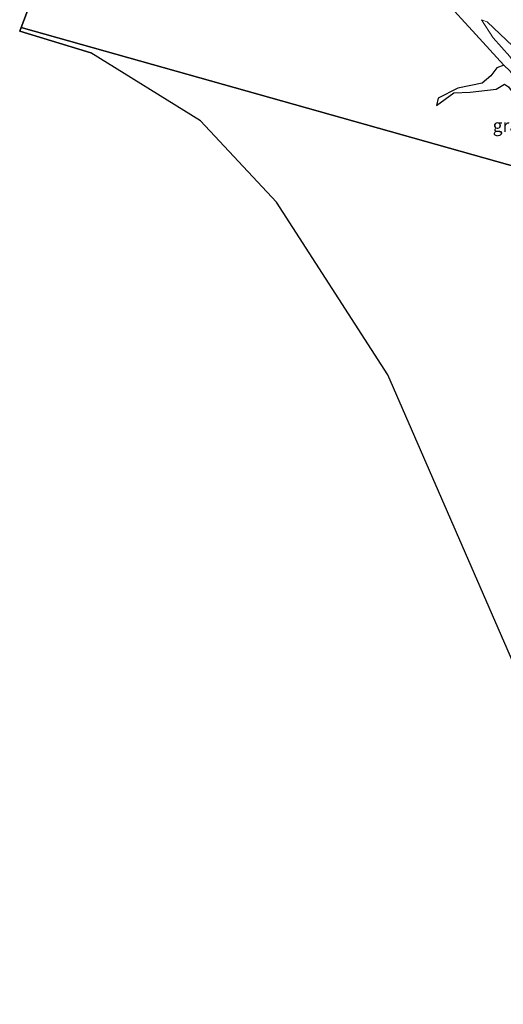
# Model space of a CAD drawing. Units: metres. Extents: x 226243 to 227893, y 531250 to 537501.
# Drawn here: x 227150 to 227244, y 537095 to 537287 of the extents above; entities that cross this region are included whole.
import ezdxf
from ezdxf.enums import TextEntityAlignment as Align

# ---------------------------------------------------------------- set-up
doc = ezdxf.new("R2010")
doc.units = ezdxf.units.M
doc.layers.add('B-ME-GR-BOS-GV-B6', color=10, linetype='Continuous')
doc.layers.add('B-ME-KG-KADASTRAAL-OPNAMEDTMGRENS-L-B1', color=10, linetype='Continuous')
for name, color, linetype, lineweight in [('B-ME-GW-KRUINLIJN-L-B1', 93, 'Continuous', 18), ('B-ME-GW-TEENLIJN-L-B1', 93, 'Continuous', 18), ('B-ME-IE-GRASLAND-GV-B6', 93, 'Continuous', 18), ('B-ME-IE-HULPGEOMETRIE-L-B1', 53, 'Continuous', 18)]:
    doc.layers.add(name, color=color, linetype=linetype, lineweight=lineweight)
doc.styles.add('NLCS-ISO', font='NLCS-ISO.TTF')

msp = doc.modelspace()

# ---------------------------------------------------------------- linework, layer by layer
at = {"layer": 'B-ME-GR-BOS-GV-B6'}
for points in [[(227232.505, 537290.864, 15.012), (227238.823, 537283.947, 14.924), (227244.285, 537277.978, 14.924), (227242.881, 537277.465, 15.016), (227241.734, 537275.91, 15.1), (227240.044, 537274.46, 15.1), (227235.279, 537273.517, 15.171), (227231.467, 537271.514, 15.088), (227231.151, 537270.105, 15.322), (227234.509, 537272.579, 15.628), (227237.699, 537272.726, 15.816), (227242.738, 537273.288, 15.959), (227244.411, 537274.244, 15.959), (227245.15, 537273.741, 15.959), (227246.522, 537271.841, 15.812), (227249.307, 537266.338, 15.72), (227253.98, 537259.725, 15.774), (227256.698, 537255.334, 15.485), (227150.24, 537285.328, 13.84), (227161.282, 537314.37, 13.928)], [(227248.397, 537156.267, 13.584), (227221.695, 537217.671, 13.174), (227200.006, 537251.311, 13.593), (227185.172, 537267.118, 13.643), (227163.817, 537280.339, 13.886), (227149.964, 537284.602, 13.838), (227150.24, 537285.328, 13.84), (227256.698, 537255.334, 15.485)]]:
    msp.add_polyline3d(points, dxfattribs=at)
at = {"layer": 'B-ME-GW-KRUINLIJN-L-B1'}
for points in [[(227239.884, 537286.789, 14.828), (227240.987, 537286.392, 14.937), (227243.515, 537283.987, 15.008), (227247.158, 537280.565, 15.125), (227250.693, 537276.345, 15.205), (227255.451, 537270.176, 15.314), (227259.466, 537264.35, 15.435), (227263.958, 537258.254, 15.624), (227267.88, 537252.184, 15.681)], [(227256.698, 537255.334, 15.485), (227253.98, 537259.725, 15.774), (227249.307, 537266.338, 15.72), (227246.522, 537271.841, 15.812), (227245.15, 537273.741, 15.959), (227244.411, 537274.244, 15.959), (227242.738, 537273.288, 15.959), (227237.699, 537272.726, 15.816), (227234.509, 537272.579, 15.628), (227231.151, 537270.105, 15.322)]]:
    msp.add_polyline3d(points, dxfattribs=at)
at = {"layer": 'B-ME-GW-TEENLIJN-L-B1'}
for points in [[(227239.884, 537286.789, 14.828), (227242.185, 537283.271, 14.828), (227245.408, 537279.666, 14.824), (227250.118, 537272.791, 14.719), (227255.39, 537264.449, 14.531), (227260.721, 537256.35, 14.204), (227261.879, 537253.874, 14.097)], [(227231.151, 537270.105, 15.322), (227231.467, 537271.514, 15.088), (227235.279, 537273.517, 15.171), (227240.044, 537274.46, 15.1), (227241.734, 537275.91, 15.1), (227242.881, 537277.465, 15.016), (227244.285, 537277.978, 14.924), (227245.458, 537276.851, 14.908), (227248.741, 537271.914, 14.774), (227253.642, 537264.111, 14.648), (227256.798, 537259.217, 14.422), (227259.789, 537254.463, 14.271)]]:
    msp.add_polyline3d(points, dxfattribs=at)
at = {"layer": 'B-ME-IE-GRASLAND-GV-B6'}
for points in [[(227271.36, 537251.203, 15.88), (227267.88, 537252.184, 15.681), (227263.958, 537258.254, 15.624), (227259.466, 537264.35, 15.435), (227255.451, 537270.176, 15.314), (227250.693, 537276.345, 15.205), (227247.158, 537280.565, 15.125), (227243.515, 537283.987, 15.008), (227240.987, 537286.392, 14.937), (227239.884, 537286.789, 14.828), (227242.185, 537283.271, 14.828), (227245.408, 537279.666, 14.824), (227250.118, 537272.791, 14.719), (227255.39, 537264.449, 14.531), (227260.721, 537256.35, 14.204), (227261.879, 537253.874, 14.097), (227259.789, 537254.463, 14.271), (227256.798, 537259.217, 14.422), (227253.642, 537264.111, 14.648), (227248.741, 537271.914, 14.774), (227245.458, 537276.851, 14.908), (227244.285, 537277.978, 14.924), (227238.823, 537283.947, 14.924), (227232.505, 537290.864, 15.012)], [(227267.88, 537252.184, 15.681), (227261.879, 537253.874, 14.097), (227260.721, 537256.35, 14.204), (227255.39, 537264.449, 14.531), (227250.118, 537272.791, 14.719), (227245.408, 537279.666, 14.824), (227242.185, 537283.271, 14.828), (227239.884, 537286.789, 14.828), (227240.987, 537286.392, 14.937), (227243.515, 537283.987, 15.008), (227247.158, 537280.565, 15.125), (227250.693, 537276.345, 15.205), (227255.451, 537270.176, 15.314), (227259.466, 537264.35, 15.435), (227263.958, 537258.254, 15.624), (227267.88, 537252.184, 15.681)], [(227231.151, 537270.105, 15.322), (227231.467, 537271.514, 15.088), (227235.279, 537273.517, 15.171), (227240.044, 537274.46, 15.1), (227241.734, 537275.91, 15.1), (227242.881, 537277.465, 15.016), (227244.285, 537277.978, 14.924), (227245.458, 537276.851, 14.908), (227248.741, 537271.914, 14.774), (227253.642, 537264.111, 14.648), (227256.798, 537259.217, 14.422), (227259.789, 537254.463, 14.271), (227256.698, 537255.334, 15.485), (227253.98, 537259.725, 15.774), (227249.307, 537266.338, 15.72), (227246.522, 537271.841, 15.812), (227245.15, 537273.741, 15.959), (227244.411, 537274.244, 15.959), (227242.738, 537273.288, 15.959), (227237.699, 537272.726, 15.816), (227234.509, 537272.579, 15.628), (227231.151, 537270.105, 15.322)]]:
    msp.add_polyline3d(points, dxfattribs=at)
at = {"layer": 'B-ME-IE-HULPGEOMETRIE-L-B1'}
msp.add_polyline3d([(227363.488, 537230.382, 14.22), (227342.83, 537231.14, 13.278), (227329.689, 537235.307, 13.025), (227322.576, 537236.966, 13.001), (227304.445, 537241.881, 13.4), (227301.852, 537242.612, 13.273), (227291.209, 537245.611, 15.893), (227288.811, 537246.286, 15.983), (227286.923, 537246.818, 15.994), (227285.123, 537247.325, 15.973), (227280.248, 537248.699, 16.201), (227275.86, 537249.935, 16.158), (227274.784, 537250.238, 16.058), (227271.594, 537251.137, 15.741), (227271.36, 537251.203, 15.88), (227267.88, 537252.184, 15.681), (227261.879, 537253.874, 14.097), (227259.789, 537254.463, 14.271), (227256.698, 537255.334, 15.485), (227150.24, 537285.328, 13.84)], dxfattribs=at)
at = {"layer": 'B-ME-KG-KADASTRAAL-OPNAMEDTMGRENS-L-B1'}
for points in [[(227174.34, 537348.618, 14.47), (227172.948, 537345.068, 14.521), (227171.55, 537341.312, 14.403), (227167.908, 537331.671, 14.136), (227167.123, 537329.665, 13.995), (227165.715, 537325.98, 13.9), (227164.834, 537323.754, 13.905), (227162.207, 537316.829, 14.022), (227161.282, 537314.37, 13.928), (227150.24, 537285.328, 13.84)], [(227150.24, 537285.328, 13.84), (227149.964, 537284.602, 13.838), (227163.817, 537280.339, 13.886)], [(227277.244, 537087.816, 14.112), (227270.468, 537103.69, 13.187), (227256.047, 537137.406, 13.4), (227254.8, 537140.48, 14.091), (227251.452, 537148.734, 13.982), (227250.585, 537150.873, 13.488), (227249.083, 537154.576, 13.593), (227248.397, 537156.267, 13.584), (227221.695, 537217.671, 13.174), (227200.006, 537251.311, 13.593), (227185.172, 537267.118, 13.643), (227163.817, 537280.339, 13.886)]]:
    msp.add_polyline3d(points, dxfattribs=at)

# ---------------------------------------------------------------- texts
at = {"layer": 'B-ME-IE-GRASLAND-GV-B6', "ltscale": 0.2, "style": 'NLCS-ISO'}
msp.add_text('gras', height=2.5, dxfattribs=at).set_placement((227245.47, 537266.2205), align=Align.MIDDLE_CENTER)

doc.saveas('drawing.dxf')
